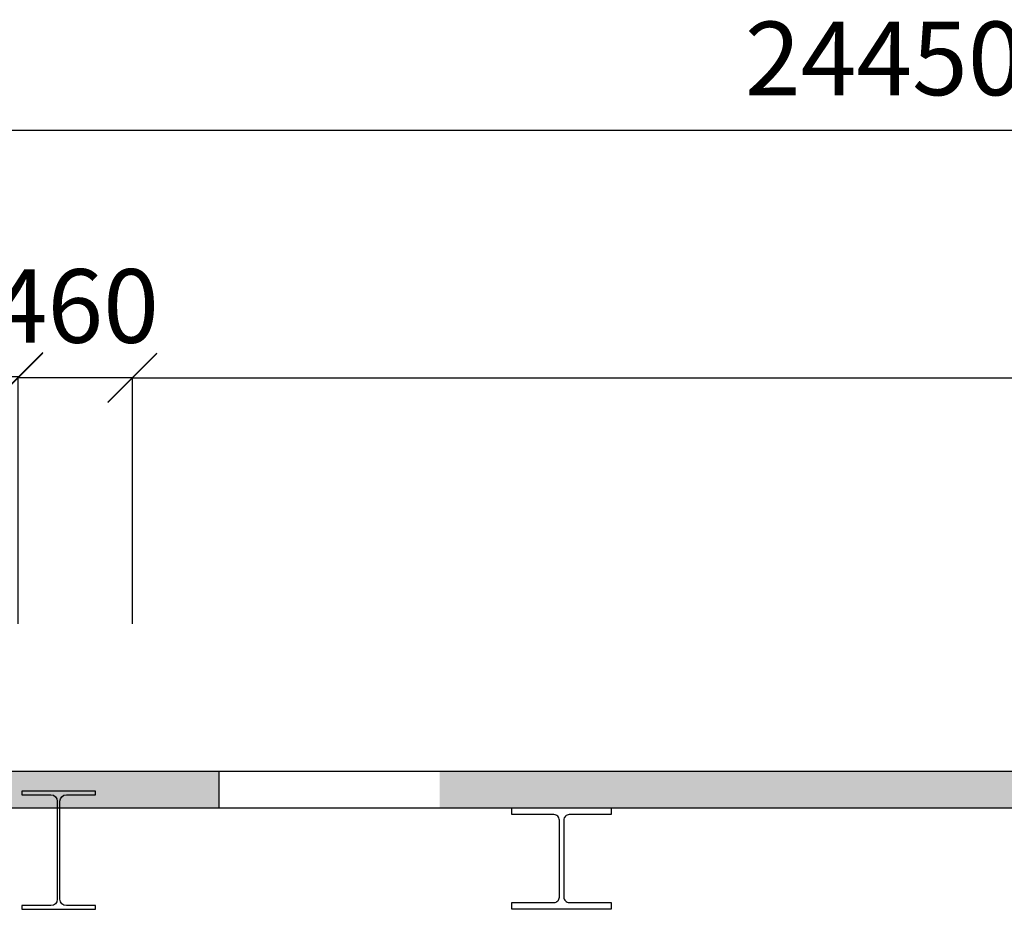
# Model space of a CAD drawing. Units: millimetres. Extents: x -17746 to 22795, y 536 to 104639.
# Drawn here: x 412 to 4425, y 66542 to 70170 of the extents above; entities that cross this region are included whole.
import ezdxf

# ---------------------------------------------------------------- set-up
doc = ezdxf.new("R2010")
doc.units = ezdxf.units.MM
doc.header["$LTSCALE"] = 15
doc.layers.add('PDF_A-134$X-SEC(4)$0$A-CEIL-천장틀', color=7, linetype='Continuous', true_color=0x989898)
doc.styles.get("Standard").update_dxf_attribs({"font": 'arial.ttf'})
doc.dimstyles.new('ISO-25', dxfattribs={"dimtxt": 300, "dimasz": 200, "dimexe": 1.25, "dimexo": 0.625, "dimgap": 100, "dimtad": 1, "dimtxsty": 'Standard', "dimblk": 'OBLIQUE', "dimcen": 2.5, "dimadec": 0, "dimazin": 0, "dimtfac": 1, "dimtmove": 0, "dimatfit": 3, "dimfxl": 1, "dimarcsym": 0})

# ---------------------------------------------------------------- blocks, each defined once
blk = doc.blocks.new('*U63')
blk.add_lwpolyline([(31, 28, -0.414214), (9, 50), (9, 364, -0.414214), (31, 386), (202.5, 386), (202.5, 414), (-202.5, 414), (-202.5, 386), (-31, 386, -0.414214), (-9, 364), (-9, 50, -0.414214), (-31, 28), (-202.5, 28), (-202.5, 0), (202.5, 0), (202.5, 28)], format="xyb", close=True)
blk = doc.blocks.new('_Oblique')
at = {"color": 0, "linetype": 'ByBlock', "lineweight": -2}
blk.add_line((-0.5, -0.5), (0.5, 0.5), dxfattribs=at)
blk = doc.blocks.new('*D88')
at = {"color": 0, "lineweight": -2, "transparency": 16777216}
for p, q in [((-8294.7, 68714.8), (-8294.7, 69721.2)), ((-8294.7, 69719.9), (16161.2, 69719.9)), ((16161.2, 68709.8), (16161.2, 69721.2))]:
    blk.add_line(p, q, dxfattribs=at)
at = {"layer": 'Defpoints', "color": 0, "transparency": 16777216}
for p in [(16161.2, 69719.9), (-8294.7, 68714.2), (16161.2, 68709.2)]:
    blk.add_point(p, dxfattribs=at)
at = {"color": 0, "lineweight": -2, "transparency": 16777216, "xscale": 200, "yscale": 200, "zscale": 200, "rotation": 180}
blk.add_blockref('_Oblique', (-8294.7, 69719.9), dxfattribs=at)
at = {"color": 0, "lineweight": -2, "transparency": 16777216, "xscale": 200, "yscale": 200, "zscale": 200}
blk.add_blockref('_Oblique', (16161.2, 69719.9), dxfattribs=at)
at = {"color": 0, "transparency": 16777216, "insert": (3935.3, 69973.1), "char_height": 300, "attachment_point": 5}
blk.add_mtext('24450', dxfattribs=at)
blk = doc.blocks.new('*D91')
at = {"color": 0, "lineweight": -2, "transparency": 16777216}
for p, q in [((-8294.7, 67706.6), (-8294.7, 68714.2)), ((405.3, 68712.9), (-8294.7, 68712.9)), ((405.3, 67706.6), (405.3, 68714.2))]:
    blk.add_line(p, q, dxfattribs=at)
at = {"layer": 'Defpoints', "color": 0, "transparency": 16777216}
for p in [(-8294.7, 68712.9), (-8294.7, 67705.9), (405.3, 67705.9)]:
    blk.add_point(p, dxfattribs=at)
at = {"color": 0, "lineweight": -2, "transparency": 16777216, "xscale": 200, "yscale": 200, "zscale": 200, "rotation": 180}
blk.add_blockref('_Oblique', (-8294.7, 68712.9), dxfattribs=at)
at = {"color": 0, "lineweight": -2, "transparency": 16777216, "xscale": 200, "yscale": 200, "zscale": 200}
blk.add_blockref('_Oblique', (405.3, 68712.9), dxfattribs=at)
at = {"color": 0, "transparency": 16777216, "insert": (-3944.7, 68966.1), "char_height": 300, "attachment_point": 5}
blk.add_mtext('8700', dxfattribs=at)
blk = doc.blocks.new('*D93')
at = {"color": 0, "lineweight": -2, "transparency": 16777216}
for p, q in [((871.2, 67706.6), (871.2, 68710.4)), ((871.2, 68709.2), (12271.2, 68709.2)), ((12271.2, 67706.6), (12271.2, 68710.4))]:
    blk.add_line(p, q, dxfattribs=at)
at = {"layer": 'Defpoints', "color": 0, "transparency": 16777216}
for p in [(12271.2, 68709.2), (871.2, 67705.9), (12271.2, 67705.9)]:
    blk.add_point(p, dxfattribs=at)
at = {"color": 0, "lineweight": -2, "transparency": 16777216, "xscale": 200, "yscale": 200, "zscale": 200, "rotation": 180}
blk.add_blockref('_Oblique', (871.2, 68709.2), dxfattribs=at)
at = {"color": 0, "lineweight": -2, "transparency": 16777216, "xscale": 200, "yscale": 200, "zscale": 200}
blk.add_blockref('_Oblique', (12271.2, 68709.2), dxfattribs=at)
at = {"color": 0, "transparency": 16777216, "insert": (6569.7, 68962.4), "char_height": 300, "attachment_point": 5}
blk.add_mtext('11400', dxfattribs=at)
blk = doc.blocks.new('*D95')
at = {"color": 0, "lineweight": -2, "transparency": 16777216}
for p, q in [((405.3, 67706.6), (405.3, 68711.7)), ((405.3, 68710.5), (871.2, 68710.5)), ((871.2, 67706.6), (871.2, 68711.7))]:
    blk.add_line(p, q, dxfattribs=at)
at = {"layer": 'Defpoints', "color": 0, "transparency": 16777216}
for p in [(871.2, 68710.5), (405.3, 67705.9), (871.2, 67705.9)]:
    blk.add_point(p, dxfattribs=at)
at = {"color": 0, "lineweight": -2, "transparency": 16777216, "xscale": 200, "yscale": 200, "zscale": 200, "rotation": 180}
blk.add_blockref('_Oblique', (405.3, 68710.5), dxfattribs=at)
at = {"color": 0, "lineweight": -2, "transparency": 16777216, "xscale": 200, "yscale": 200, "zscale": 200}
blk.add_blockref('_Oblique', (871.2, 68710.5), dxfattribs=at)
at = {"color": 0, "transparency": 16777216, "insert": (638.3, 68963.6), "char_height": 300, "width": 664.87, "attachment_point": 5}
blk.add_mtext('460', dxfattribs=at)

msp = doc.modelspace()

# ---------------------------------------------------------------- hatches: boundary and pattern name
at = {"layer": 'PDF_A-134$X-SEC(4)$0$A-CEIL-천장틀', "lineweight": 25}
h = msp.add_hatch(color=256, dxfattribs=at)
h.dxf.hatch_style = 1
h.paths.add_polyline_path([(-4017.204, 67105.945), (-4017.204, 66955.945), (1223.562, 66955.945), (1223.562, 67105.945)])
h = msp.add_hatch(color=256, dxfattribs=at)
h.dxf.hatch_style = 1
h.paths.add_polyline_path([(8113.562, 66955.945), (8113.562, 67105.945), (2123.562, 67105.945), (2123.562, 66955.945)])

# ---------------------------------------------------------------- linework, layer by layer
for p, q in [((-4776.438, 67105.945), (14973.562, 67105.945)), ((-4017.204, 67105.945), (1223.562, 67105.945)), ((1223.562, 67105.945), (1223.562, 66955.945)), ((2123.562, 67105.945), (8113.562, 67105.945)), ((-8529.704, 66955.945), (17370.296, 66955.945)), ((-4017.204, 66955.945), (1223.562, 66955.945)), ((2123.562, 66955.945), (8113.562, 66955.945))]:
    msp.add_line(p, q, dxfattribs=at)
msp.add_lwpolyline([(538.8, 67008.945, -0.41421356), (564.8, 66982.945), (564.8, 66582.945, -0.41421356), (538.8, 66556.945), (420.3, 66556.945), (420.3, 66541.945), (720.3, 66541.945), (720.3, 66556.945), (601.8, 66556.945, -0.41421356), (575.8, 66582.945), (575.8, 66982.945, -0.41421356), (601.8, 67008.945), (720.3, 67008.945), (720.3, 67023.945), (420.3, 67023.945), (420.3, 67008.945)], format="xyb", close=True, dxfattribs=at)

# ---------------------------------------------------------------- block references
at = {"layer": 'PDF_A-134$X-SEC(4)$0$A-CEIL-천장틀', "lineweight": 25, "xscale": -1, "rotation": 180}
msp.add_blockref('*U63', (2620.196, 66955.945), dxfattribs=at)

# ---------------------------------------------------------------- dimensions: what is measured, and where the dimension line sits
for base, p1, p2, text, picture, middle in [((16161.196, 69719.945), (-8294.687, 68714.195), (16161.196, 68709.195), '24450', '*D88', (3935.314, 69719.945)), ((871.194, 68710.473), (405.313, 67705.945), (871.194, 67705.945), '460', '*D95', (638.253, 68710.473))]:
    dim = msp.add_linear_dim(base=base, p1=p1, p2=p2, text=text, dimstyle='ISO-25')
    dim.commit()
    dim.dimension.update_dxf_attribs({"geometry": picture, "text_midpoint": middle, "dimtype": 160})
dim = msp.add_linear_dim(base=(-8294.687, 68712.945), p1=(405.313, 67705.945), p2=(-8294.687, 67705.945), dimstyle='ISO-25')
dim.commit()
dim.dimension.update_dxf_attribs({"geometry": '*D91', "text_midpoint": (-3944.687, 68966.117)})
dim = msp.add_linear_dim(base=(12271.197, 68709.195), p1=(871.194, 67705.945), p2=(12271.197, 67705.945), dimstyle='ISO-25')
dim.commit()
dim.dimension.update_dxf_attribs({"geometry": '*D93', "text_midpoint": (6569.695, 68709.195), "dimtype": 160})

doc.saveas('drawing.dxf')
